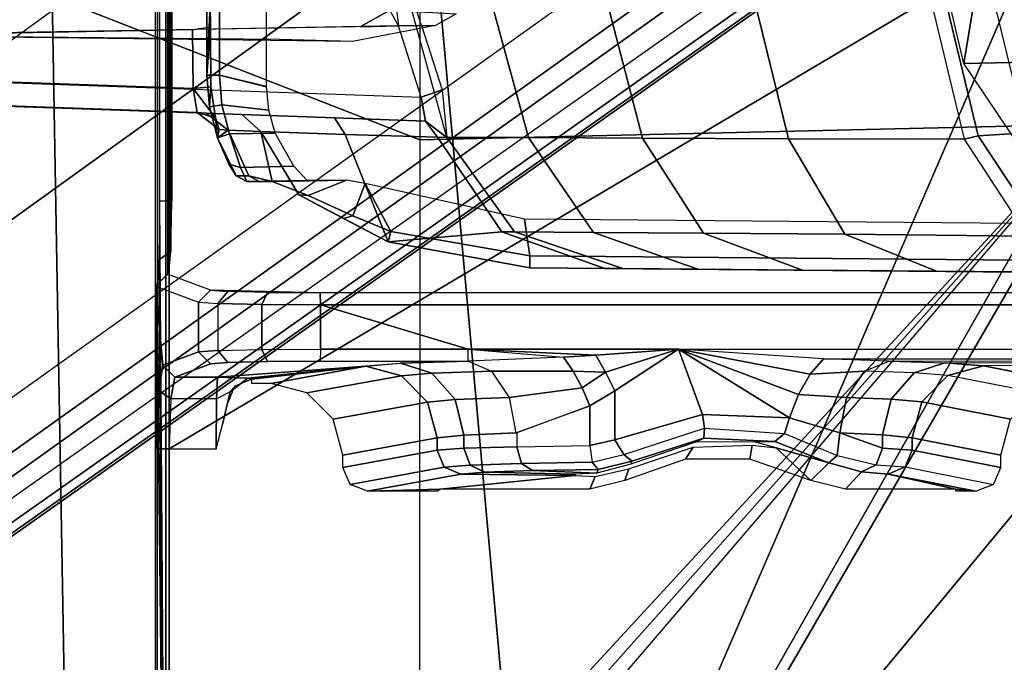
# Model space of a CAD drawing. Units: inches. Extents: x -2 to 303, y -6 to 149.
# Drawn here: x 55 to 57, y 117 to 118 of the extents above; entities that cross this region are included whole.
import ezdxf

# ---------------------------------------------------------------- set-up
doc = ezdxf.new("R2010")
doc.units = ezdxf.units.IN
doc.header["$MEASUREMENT"] = 0
for name, color, linetype in [('SEAT-BASE', 5, 'Continuous'), ('SEAT-FABRIC', 5, 'Continuous'), ('SEAT-SEATPAD', 5, 'Continuous')]:
    doc.layers.add(name, color=color, linetype=linetype)

# ---------------------------------------------------------------- blocks, each defined once
blk = doc.blocks.new('1LINO_CHAIR_STD_ARMS_1T')
at = {"layer": 'SEAT-BASE'}
for points in [[(-2.5147, 3.0452, 15.8558), (-2.5249, 2.2767, 15.5616), (-2.5249, -2.2766, 15.5616), (-2.5147, -3.7735, 15.8558)], [(-1.9032, -3.7326, 15.9147), (-1.065, -1.794, 15.8814), (-1.065, 1.794, 15.8814), (-2.5147, 3.0452, 15.8558)], [(-1.9032, -3.7326, 15.9147), (-2.5147, 3.0452, 15.8558), (-2.5147, -3.7735, 15.8558)], [(-2.529, 2.6836, 15.323), (-2.529, -2.6837, 15.323), (-2.509, -2.6837, 15.3046), (-2.509, 2.6837, 15.3046)], [(-2.509, -2.6837, 15.3046), (-1.0225, -1.8022, 15.3307), (-1.0225, 1.8023, 15.3307), (-2.509, 2.6837, 15.3046)], [(-2.529, 2.6836, 15.323), (-2.529, -2.6837, 15.323), (-2.5318, -2.416, 15.3633), (-2.5318, 2.4161, 15.3633)], [(-2.5099, -2.3947, 15.4261), (-2.5099, 2.3947, 15.4261), (-2.5121, 2.3963, 15.3631), (-2.5121, -2.3963, 15.3631)], [(-2.5064, -2.3591, 15.5077), (-2.5064, 2.3591, 15.5077), (-2.5099, 2.3947, 15.4261), (-2.5099, -2.3947, 15.4261)], [(-2.5049, 2.2767, 15.5412), (-2.5064, 2.3591, 15.5077), (-2.5064, -2.3591, 15.5077), (-2.5049, -2.2766, 15.5412)], [(-2.5249, 2.2767, 15.5616), (-2.5049, 2.2767, 15.5412), (-2.5049, -2.2766, 15.5412), (-2.5249, -2.2766, 15.5616)], [(-2.3493, 2.0885, 15.4713), (-2.4267, 2.0697, 15.4751), (-2.4267, -2.0696, 15.4751), (-2.3493, -2.0885, 15.4713)], [(-2.4474, 2.0697, 15.455), (-2.442, 1.9559, 15.1968), (-2.442, -1.9558, 15.1968), (-2.4474, -2.0696, 15.455)], [(-2.4267, -2.0696, 15.4751), (-2.4267, 2.0697, 15.4751), (-2.4474, 2.0697, 15.455), (-2.4474, -2.0696, 15.455)], [(-1.926, -0.6625, 6.348), (-1.9962, -0.6015, 4.5591), (-10.9903, -7.327, 2.8643), (-11.1546, -7.4833, 3.6812)], [(-1.9962, -0.6015, 4.5591), (-1.9939, -0.6046, 4.4861), (-10.834, -7.2167, 2.8364), (-10.9903, -7.327, 2.8643)], [(-1.9939, -0.6046, 4.4861), (-10.834, -7.2167, 2.8364), (-10.8216, -7.2258, 2.805), (-1.9815, -0.6136, 4.4547)], [(-1.9815, -0.6136, 4.4547), (-10.8216, -7.2258, 2.805), (-10.8009, -7.2509, 2.7922), (-1.9605, -0.6386, 4.4418)], [(-1.2131, -1.6673, 4.4418), (-1.9605, -0.6386, 4.4418), (-10.8009, -7.2509, 2.7922), (-10.2336, -8.0316, 2.7922)], [(-11.1546, -7.4833, 3.6812), (-1.926, -0.6625, 6.348), (-1.9195, -0.6977, 6.4208), (-11.1481, -7.5192, 3.7558)], [(-11.1481, -7.5192, 3.7558), (-1.9195, -0.6977, 6.4208), (-1.8812, -0.7597, 6.4564), (-11.1083, -7.5827, 3.7913)], [(-1.8812, -0.7597, 6.4564), (-11.1083, -7.5827, 3.7913), (-10.9924, -7.7423, 3.8045), (-1.7371, -0.9581, 6.4769)], [(-1.7371, -0.9581, 6.4769), (-10.9924, -7.7423, 3.8045), (-10.8763, -7.9021, 3.809), (-1.5925, -1.1571, 6.4838)], [(-1.4479, -1.3561, 6.4769), (-10.7601, -8.062, 3.8045), (-10.8763, -7.9021, 3.809), (-1.5925, -1.1571, 6.4838)], [(-1.2045, -2.0507, 12.573), (-1.3734, -1.3302, 12.5013), (-1.0854, -1.3336, 12.192)], [(-1.2045, -2.0507, 12.573), (-1.0854, -1.3336, 12.192), (-0.5054, -1.6799, 11.833), (-0.4545, -2.0344, 11.9132)], [(-1.3038, -1.5544, 6.4564), (-10.6442, -8.2215, 3.7913), (-10.7601, -8.062, 3.8045), (-1.4479, -1.3561, 6.4769)], [(-1.9178, -1.4584, 12.9308), (-1.6692, -1.4548, 12.4994), (-1.4925, -2.1743, 12.5749), (-1.7323, -2.1733, 12.9713)], [(-1.6692, -1.4548, 12.4994), (-1.3766, -1.4533, 12.121), (-1.2038, -2.175, 12.2124), (-1.4925, -2.1743, 12.5749)], [(-1.2038, -2.175, 12.2124), (-1.1807, -2.169, 12.2076), (-1.3525, -1.4548, 12.1168), (-1.3766, -1.4533, 12.121)], [(-1.1019, -2.1645, 12.2493), (-1.2768, -1.4435, 12.1568), (-1.3525, -1.4548, 12.1168), (-1.1807, -2.169, 12.2076)], [(-2.2481, -1.4626, 13.8502), (-2.1134, -1.4618, 13.3898), (-1.9192, -2.1721, 13.3953), (-2.0532, -2.172, 13.8565)], [(-2.1134, -1.4618, 13.3898), (-1.9178, -1.4584, 12.9308), (-1.7323, -2.1733, 12.9713), (-1.9192, -2.1721, 13.3953)], [(-10.5961, -8.2789, 3.7558), (-1.2567, -1.61, 6.4208), (-1.3038, -1.5544, 6.4564), (-10.6442, -8.2215, 3.7913)], [(-10.564, -8.2962, 3.6812), (-1.2252, -1.6271, 6.348), (-1.2567, -1.61, 6.4208), (-10.5961, -8.2789, 3.7558)], [(-10.564, -8.2962, 3.6812), (-10.3645, -8.1882, 2.8643), (-1.1889, -1.7126, 4.5591), (-1.2252, -1.6271, 6.348)], [(-1.1959, -1.6949, 4.4547), (-10.2161, -8.0591, 2.805), (-10.2336, -8.0316, 2.7922), (-1.2131, -1.6673, 4.4418)], [(-1.1911, -1.7095, 4.4861), (-10.2113, -8.0738, 2.8364), (-10.2161, -8.0591, 2.805), (-1.1959, -1.6949, 4.4547)], [(-10.3645, -8.1882, 2.8643), (-10.2113, -8.0738, 2.8364), (-1.1911, -1.7095, 4.4861), (-1.1889, -1.7126, 4.5591)], [(-1.9032, -3.7326, 15.9147), (-0.9807, -2.1089, 15.8829), (-1.065, -1.794, 15.8814)], [(-2.509, -3.7972, 15.3046), (-0.9433, -2.0973, 15.332), (-1.0225, -1.8022, 15.3307), (-2.509, -2.6837, 15.3046)], [(-2.1474, -1.8699, 13.8588), (-2.1329, -1.9888, 13.8109), (-2.0949, -1.9881, 13.7802), (-2.1507, -1.8173, 13.8533)], [(-2.1329, -1.9888, 13.8109), (-2.147, -1.9627, 13.9337), (-2.1474, -1.8699, 13.8588)], [(-2.4416, -1.9905, 15.1756), (-2.4474, -2.0694, 15.455), (-2.442, -1.9556, 15.1968)], [(-2.0719, -1.9879, 14.0247), (-2.1958, -1.99, 14.0024), (-2.147, -1.9627, 13.9337), (-2.0381, -1.969, 13.9456)], [(-2.1958, -1.99, 14.0024), (-2.1329, -1.9888, 13.8109), (-2.147, -1.9627, 13.9337)], [(-2.1329, -1.9888, 13.8109), (-2.0949, -1.9881, 13.7802), (-2.0612, -2.0937, 13.7786), (-2.0957, -2.1055, 13.8091)], [(-2.4707, -1.9954, 15.1368), (-3.0334, -2.0052, 14.9841), (-3.0334, -2.0719, 14.9841), (-2.47, -2.0914, 15.137)], [(-3.0151, -2.0734, 13.8543), (-2.0957, -2.1055, 13.8091), (-2.1329, -1.9888, 13.8109), (-3.0151, -2.0042, 13.8543)], [(-2.4416, -1.9905, 15.1756), (-2.4707, -1.9954, 15.1368), (-2.47, -2.0914, 15.137), (-2.441, -2.089, 15.1758)], [(-2.4474, -2.0694, 15.455), (-2.4416, -1.9905, 15.1756), (-2.441, -2.089, 15.1758), (-2.443, -2.1218, 15.4548)], [(-1.2045, -2.0507, 12.573), (-0.4545, -2.0344, 11.9132), (-0.3929, -2.1958, 12.0051), (-1.0949, -2.2132, 12.6195)], [(-3.0334, -2.0719, 14.9841), (-3.0244, -2.1112, 14.9462), (-2.4634, -2.1307, 15.0984), (-2.47, -2.0914, 15.137)], [(-3.0151, -2.0734, 13.8543), (-2.0957, -2.1055, 13.8091), (-2.0882, -2.1451, 13.8481), (-3.0145, -2.1128, 13.8937)], [(-2.443, -2.1218, 15.4548), (-2.4226, -2.1185, 15.4749), (-2.4267, -2.0694, 15.4751), (-2.4474, -2.0694, 15.455)], [(-2.4226, -2.1185, 15.4749), (-2.3457, -2.1272, 15.4711), (-2.3493, -2.0882, 15.4713), (-2.4267, -2.0694, 15.4751)], [(-0.9433, -2.0973, 15.332), (-2.509, -3.7972, 15.3046), (-2.4917, -3.8389, 15.305)], [(-0.9433, -2.0973, 15.332), (-2.4917, -3.8389, 15.305), (-2.45, -3.8561, 15.3057), (-2.4917, -3.8389, 15.305)], [(-2.47, -2.0914, 15.137), (-2.4331, -2.1399, 15.1527), (-2.441, -2.089, 15.1758)], [(-2.4634, -2.1307, 15.0984), (-2.4331, -2.1399, 15.1527), (-2.47, -2.0914, 15.137)], [(-1.9243, -3.7384, 15.315), (-1.8839, -3.7216, 15.3157), (-0.9433, -2.0973, 15.332), (-2.45, -3.8561, 15.3057)], [(-2.443, -2.1218, 15.4548), (-2.441, -2.089, 15.1758), (-2.4331, -2.1399, 15.1527), (-2.4299, -2.1727, 15.4542)], [(-2.0957, -2.1055, 13.8091), (-2.0612, -2.0937, 13.7786), (-2.0532, -2.172, 13.8565), (-2.0882, -2.1451, 13.8481)], [(-0.7272, -2.3134, 15.3356), (-0.9433, -2.0973, 15.332), (-1.8839, -3.7216, 15.3157), (-1.3295, -3.7216, 15.3255)], [(-1.9032, -3.7326, 15.9147), (-0.7503, -2.3395, 15.8869), (-0.9807, -2.1089, 15.8829)], [(-2.4634, -2.1307, 15.0984), (-2.4485, -2.132, 14.3948), (-2.4122, -2.16, 14.3956), (-2.4271, -2.1588, 15.0992)], [(-2.4331, -2.1399, 15.1527), (-2.4634, -2.1307, 15.0984), (-2.4634, -2.1307, 15.0984), (-2.4271, -2.1588, 15.0992)], [(-2.4122, -2.16, 14.3956), (-2.4485, -2.132, 14.3948), (-2.3898, -2.1342, 14.1904), (-2.3588, -2.162, 14.2096)], [(-2.4299, -2.1727, 15.4542), (-2.4104, -2.1662, 15.4743), (-2.4226, -2.1185, 15.4749), (-2.443, -2.1218, 15.4548)], [(-2.3457, -2.1272, 15.4711), (-2.4226, -2.1185, 15.4749), (-2.4104, -2.1662, 15.4743), (-2.3352, -2.1649, 15.4706)], [(-2.4271, -2.1588, 15.0992), (-2.4299, -2.1727, 15.4542), (-2.4331, -2.1399, 15.1527)], [(-2.3898, -2.1342, 14.1904), (-2.2376, -2.1397, 14.042), (-2.2203, -2.1669, 14.0745), (-2.3588, -2.162, 14.2096)], [(-2.2376, -2.1397, 14.042), (-2.0882, -2.1451, 13.8481), (-2.0684, -2.1715, 13.9052), (-2.2203, -2.1669, 14.0745)], [(-2.0532, -2.172, 13.8565), (-2.0684, -2.1715, 13.9052), (-2.0882, -2.1451, 13.8481)], [(-2.4122, -2.16, 14.3956), (-2.4299, -2.1727, 15.4542), (-2.4271, -2.1588, 15.0992)], [(-2.4122, -2.16, 14.3956), (-2.3784, -2.2351, 14.3963), (-2.399, -2.2351, 15.3938), (-2.4299, -2.1727, 15.4542)], [(-2.411, -2.2156, 15.4373), (-2.3922, -2.2211, 15.4508), (-2.4104, -2.1662, 15.4743), (-2.4299, -2.1727, 15.4542)], [(-2.3784, -2.2351, 14.3963), (-2.4122, -2.16, 14.3956), (-2.3588, -2.162, 14.2096), (-2.3401, -2.2441, 14.2858)], [(-2.3922, -2.2211, 15.4508), (-2.3047, -2.2192, 15.4468), (-2.3352, -2.1649, 15.4706), (-2.4104, -2.1662, 15.4743)], [(-2.2965, -2.2664, 14.2149), (-2.3588, -2.162, 14.2096), (-2.2203, -2.1669, 14.0745), (-2.1499, -2.3435, 14.2)], [(-2.3588, -2.162, 14.2096), (-2.2965, -2.2664, 14.2149), (-2.2811, -2.2675, 14.2384), (-2.3401, -2.2441, 14.2858)], [(-1.0822, -2.3181, 12.2597), (-1.0294, -2.2736, 12.2876), (-1.1019, -2.1645, 12.2493), (-1.1807, -2.169, 12.2076)], [(-2.411, -2.2156, 15.4373), (-2.4299, -2.1727, 15.4542), (-2.399, -2.2351, 15.3938)], [(-2.2203, -2.1669, 14.0745), (-2.0684, -2.1715, 13.9052), (-1.9632, -2.3268, 13.948), (-2.1499, -2.3435, 14.2)], [(-2.0684, -2.1715, 13.9052), (-2.0532, -2.172, 13.8565), (-1.9424, -2.3271, 13.8812), (-1.9632, -2.3268, 13.948)], [(-2.0532, -2.172, 13.8565), (-1.9192, -2.1721, 13.3953), (-1.8127, -2.3278, 13.4347), (-1.9424, -2.3271, 13.8812)], [(-1.9192, -2.1721, 13.3953), (-1.7323, -2.1733, 12.9713), (-1.6319, -2.3292, 13.0243), (-1.8127, -2.3278, 13.4347)], [(-1.7323, -2.1733, 12.9713), (-1.4925, -2.1743, 12.5749), (-1.3998, -2.3309, 12.6405), (-1.6319, -2.3292, 13.0243)], [(-1.4925, -2.1743, 12.5749), (-1.2038, -2.175, 12.2124), (-1.1001, -2.3339, 12.2692), (-1.3998, -2.3309, 12.6405)], [(-1.1001, -2.3339, 12.2692), (-1.0822, -2.3181, 12.2597), (-1.1807, -2.169, 12.2076), (-1.2038, -2.175, 12.2124)], [(-2.399, -2.2351, 15.3938), (-2.3819, -2.2444, 15.3941), (-2.3922, -2.2211, 15.4508), (-2.411, -2.2156, 15.4373)], [(-2.3819, -2.2444, 15.3941), (-2.2828, -2.2427, 15.3893), (-2.3047, -2.2192, 15.4468), (-2.3922, -2.2211, 15.4508)], [(-2.399, -2.2351, 15.3938), (-2.3784, -2.2351, 14.3963), (-2.3613, -2.2444, 14.3967), (-2.3819, -2.2444, 15.3941)], [(-2.3819, -2.2444, 15.3941), (-2.3613, -2.2444, 14.3967), (-2.2627, -2.2427, 14.4198), (-2.2828, -2.2427, 15.3893)], [(-2.3613, -2.2444, 14.3967), (-2.3784, -2.2351, 14.3963), (-2.3401, -2.2441, 14.2858)], [(-2.3401, -2.2441, 14.2858), (-2.2182, -2.242, 14.2866), (-2.2627, -2.2427, 14.4198), (-2.3613, -2.2444, 14.3967)], [(-2.2811, -2.2675, 14.2384), (-2.2182, -2.242, 14.2866), (-2.3401, -2.2441, 14.2858)], [(-2.2182, -2.242, 14.2866), (-2.2811, -2.2675, 14.2384), (-2.2078, -2.3009, 14.2276), (-2.1874, -2.2476, 14.2605)], [(-2.1451, -2.3264, 14.228), (-2.1874, -2.2476, 14.2605), (-2.2078, -2.3009, 14.2276)], [(-2.1874, -2.2476, 14.2605), (-2.1451, -2.3264, 14.228), (-1.9168, -2.3663, 14.2295), (-1.9257, -2.3064, 14.2294)], [(-2.5147, -3.7735, 15.8558), (-2.5249, -2.2766, 15.5616), (-2.5263, -2.3728, 15.5225)], [(-2.5249, -2.2766, 15.5616), (-2.5263, -2.3728, 15.5225), (-2.5064, -2.3591, 15.5077), (-2.5049, -2.2766, 15.5412)], [(-2.2811, -2.2675, 14.2384), (-2.2965, -2.2664, 14.2149), (-2.2232, -2.305, 14.2074), (-2.2078, -2.3009, 14.2276)], [(-2.2078, -2.3009, 14.2276), (-2.2232, -2.305, 14.2074), (-2.1499, -2.3435, 14.2), (-2.1451, -2.3264, 14.228)], [(-1.9168, -2.3663, 14.2295), (0.2565, -2.3853, 14.2434), (0.2565, -2.3254, 14.2434), (-1.9257, -2.3064, 14.2294)], [(-2.1451, -2.3264, 14.228), (-2.1499, -2.3435, 14.2), (-1.9169, -2.386, 14.2098), (-1.9168, -2.3663, 14.2295)], [(-2.1499, -2.3435, 14.2), (-1.9632, -2.3268, 13.948), (-1.7937, -2.3871, 14.0162), (-1.9169, -2.386, 14.2098)], [(-1.9632, -2.3268, 13.948), (-1.9424, -2.3271, 13.8812), (-1.7641, -2.3873, 13.9205), (-1.7937, -2.3871, 14.0162)], [(-1.9424, -2.3271, 13.8812), (-1.8127, -2.3278, 13.4347), (-1.641, -2.3883, 13.4977), (-1.7641, -2.3873, 13.9205)], [(-1.8127, -2.3278, 13.4347), (-1.6319, -2.3292, 13.0243), (-1.4695, -2.3897, 13.1091), (-1.641, -2.3883, 13.4977)], [(-0.7272, -2.3134, 15.3356), (-1.3295, -3.7216, 15.3255), (-1.2877, -3.7389, 15.3262)], [(-1.2704, -3.7814, 15.3265), (-0.4321, -2.3926, 15.3404), (-0.7272, -2.3134, 15.3356), (-1.2877, -3.7389, 15.3262)], [(-1.3313, -3.7326, 15.9248), (-0.4354, -2.4238, 15.8925), (-0.7503, -2.3395, 15.8869), (-1.9032, -3.7326, 15.9147)], [(-1.6319, -2.3292, 13.0243), (-1.3998, -2.3309, 12.6405), (-1.2494, -2.3916, 12.7458), (-1.4695, -2.3897, 13.1091)], [(-1.3998, -2.3309, 12.6405), (-1.1001, -2.3339, 12.2692), (-0.9345, -2.3943, 12.3602), (-1.2494, -2.3916, 12.7458)], [(-2.5263, -2.3728, 15.5225), (-2.5296, -2.4143, 15.4273), (-2.5099, -2.3947, 15.4261), (-2.5064, -2.3591, 15.5077)], [(-2.5147, -3.7735, 15.8558), (-2.5263, -2.3728, 15.5225), (-2.5296, -2.4143, 15.4273)], [(-1.9168, -2.3663, 14.2295), (-1.9169, -2.386, 14.2098), (0.2565, -2.405, 14.2237), (0.2565, -2.3853, 14.2434)], [(-0.4321, -2.3926, 15.3404), (-1.2704, -3.7814, 15.3265), (-1.1951, -3.8562, 15.3278)], [(5.9141, -3.8562, 15.4532), (5.6237, -2.3926, 15.4394), (-0.4321, -2.3926, 15.3404), (-1.1951, -3.8562, 15.3278)], [(-2.5296, -2.4143, 15.4273), (-2.5099, -2.3947, 15.4261), (-2.5121, -2.3963, 15.3631), (-2.5318, -2.416, 15.3633)], [(-2.4608, -2.4425, 14.3502), (-2.4411, -2.4229, 14.351), (-2.5121, -2.3963, 15.3631), (-2.5318, -2.416, 15.3633)], [(-2.5147, -3.7735, 15.8558), (-2.5296, -2.4143, 15.4273), (-2.5318, -2.416, 15.3633), (-2.5318, -3.7993, 15.3633)], [(-2.5318, -2.416, 15.3633), (-2.4608, -2.4425, 14.3502), (-2.4608, -2.5239, 14.3502), (-2.5196, -2.5459, 15.1889)], [(-2.5318, -2.416, 15.3633), (-2.529, -2.6837, 15.323), (-2.529, -3.7972, 15.323), (-2.5318, -3.7993, 15.3633)], [(-2.5318, -2.416, 15.3633), (-2.5196, -2.5459, 15.1889), (-2.5262, -2.5875, 15.2839)], [(-2.5318, -2.416, 15.3633), (-2.5262, -2.5875, 15.2839), (-2.529, -2.6837, 15.323)], [(-2.4411, -2.4229, 14.351), (-2.4608, -2.4425, 14.3502), (-2.4295, -2.4447, 14.2567), (-2.413, -2.4251, 14.2669)], [(-1.1428, -3.8531, 15.8614), (-0.4354, -2.4238, 15.8925), (-1.3313, -3.7326, 15.9248), (-1.3035, -3.7441, 15.9252)], [(-1.1428, -3.8531, 15.8614), (5.4337, -3.8531, 15.9774), (5.6087, -2.4239, 15.9991), (-0.4354, -2.4238, 15.8925)], [(-2.413, -2.4251, 14.2669), (-2.4295, -2.4447, 14.2567), (-2.3568, -2.4463, 14.1901), (-2.3476, -2.4267, 14.207)], [(-2.3476, -2.4267, 14.207), (-2.3568, -2.4463, 14.1901), (-2.2609, -2.4469, 14.1671), (-2.2613, -2.4272, 14.1863)], [(-2.2613, -2.4272, 14.1863), (-2.2609, -2.4469, 14.1671), (3.9732, -2.4471, 14.2771), (3.9729, -2.4273, 14.2963)], [(-2.4295, -2.4447, 14.2567), (-2.4295, -2.5217, 14.2567), (-2.4608, -2.5239, 14.3502), (-2.4608, -2.4425, 14.3502)], [(-2.4295, -2.4447, 14.2567), (-2.4295, -2.5217, 14.2567), (-2.3568, -2.5201, 14.1901), (-2.3568, -2.4463, 14.1901)], [(-2.3568, -2.4463, 14.1901), (-2.3568, -2.5201, 14.1901), (-2.2609, -2.5196, 14.1671), (-2.2609, -2.4469, 14.1671)], [(-2.0181, -2.5196, 14.1714), (7.5137, -2.5196, 14.3395), (7.5501, -2.4469, 14.3436), (-2.2609, -2.4469, 14.1671)], [(-2.0181, -2.5196, 14.1714), (-2.2609, -2.4469, 14.1671), (-2.2609, -2.5196, 14.1671)], [(-2.4295, -2.5217, 14.2567), (-2.413, -2.5414, 14.2669), (-2.4411, -2.5436, 14.351), (-2.4608, -2.5239, 14.3502)], [(-2.3568, -2.5201, 14.1901), (-2.3476, -2.5398, 14.207), (-2.413, -2.5414, 14.2669), (-2.4295, -2.5217, 14.2567)], [(-2.2609, -2.5196, 14.1671), (-2.2613, -2.5392, 14.1863), (-2.3476, -2.5398, 14.207), (-2.3568, -2.5201, 14.1901)], [(-2.0184, -2.5392, 14.1906), (-2.0181, -2.5196, 14.1714), (-2.2609, -2.5196, 14.1671), (-2.2613, -2.5392, 14.1863)], [(-2.0184, -2.5392, 14.1906), (-2.0181, -2.5196, 14.1714), (-1.862, -2.5328, 14.1793)], [(-2.0181, -2.5196, 14.1714), (-1.8089, -2.5294, 14.1777), (-1.6727, -2.5196, 14.1775)], [(-2.0181, -2.5196, 14.1714), (-1.862, -2.5328, 14.1793), (-1.8089, -2.5294, 14.1777)], [(-1.6727, -2.5196, 14.1775), (-1.8089, -2.5294, 14.1777), (-1.7927, -2.5576, 14.1885)], [(-1.6727, -2.5196, 14.1775), (-1.7927, -2.5576, 14.1885), (-1.7777, -2.5884, 14.1898)], [(-1.6335, -2.6269, 14.1801), (-1.6727, -2.5196, 14.1775), (-1.7777, -2.5884, 14.1898), (-1.7777, -2.6688, 14.1898)], [(-1.6727, -2.5196, 14.1775), (-1.4905, -2.6323, 14.2258), (-1.4761, -2.5943, 14.2257)], [(-1.6727, -2.5196, 14.1775), (-1.4761, -2.5943, 14.2257), (-1.4568, -2.5607, 14.2133)], [(-1.6727, -2.5196, 14.1775), (-1.4568, -2.5607, 14.2133), (-1.435, -2.5357, 14.1901)], [(-1.6727, -2.5196, 14.1775), (-1.6335, -2.6269, 14.1801), (-1.4905, -2.6323, 14.2258)], [(7.5137, -2.5196, 14.3395), (7.5134, -2.5393, 14.3587), (-1.4348, -2.5357, 14.1901), (-1.6727, -2.5196, 14.1775)], [(-2.5196, -2.5459, 15.1889), (-2.4608, -2.5239, 14.3502), (-2.4411, -2.5436, 14.351), (-2.4999, -2.5656, 15.1898)], [(-1.9798, -2.5558, 14.2339), (-1.8461, -2.5559, 14.1949), (-1.862, -2.5328, 14.1793), (-2.0184, -2.5392, 14.1906)], [(-1.8461, -2.5559, 14.1949), (-1.7927, -2.5576, 14.1885), (-1.8089, -2.5294, 14.1777), (-1.862, -2.5328, 14.1793)], [(-1.3276, -2.5392, 14.2028), (-1.4348, -2.5357, 14.1901), (-1.4568, -2.5607, 14.2133), (-1.3676, -2.5558, 14.2448)], [(-1.4348, -2.5357, 14.1901), (7.5134, -2.5393, 14.3587), (7.5989, -2.5399, 14.3824), (-1.3276, -2.5392, 14.2028)], [(-2.5196, -2.5459, 15.1889), (-2.4999, -2.5656, 15.1898), (-2.5064, -2.6012, 15.2711), (-2.5262, -2.5875, 15.2839)], [(-2.3802, -2.5671, 15.2469), (-2.43, -2.5656, 15.191), (-2.1863, -2.5474, 14.5014)], [(-2.3733, -2.5691, 15.3267), (-2.3802, -2.5671, 15.2469), (-2.1863, -2.5474, 14.5014)], [(-2.3733, -2.5691, 15.3267), (-2.1863, -2.5474, 14.5014), (-2.3419, -2.5759, 15.5843), (-2.3734, -2.5759, 15.5837)], [(-2.3419, -2.5759, 15.5843), (-2.1863, -2.5474, 14.5014), (-2.1279, -2.5634, 14.5094), (-2.283, -2.5916, 15.5876)], [(-2.1863, -2.5474, 14.5014), (-2.1292, -2.5429, 14.3296), (-2.0777, -2.5592, 14.3572), (-2.1279, -2.5634, 14.5094)], [(-2.1292, -2.5429, 14.3296), (-2.0184, -2.5392, 14.1906), (-1.9798, -2.5558, 14.2339), (-2.0777, -2.5592, 14.3572)], [(-1.2862, -2.5586, 14.3489), (-1.3676, -2.5558, 14.2448), (-1.3276, -2.5392, 14.2028), (-1.2354, -2.5423, 14.3202)], [(-1.2354, -2.5423, 14.3202), (7.6622, -2.5415, 14.4446), (7.5989, -2.5399, 14.3824), (-1.3276, -2.5392, 14.2028)], [(-1.2307, -2.5631, 14.5139), (-1.2862, -2.5586, 14.3489), (-1.2354, -2.5423, 14.3202), (-1.1724, -2.5471, 14.5065)], [(7.6873, -2.5437, 14.5297), (-1.1724, -2.5471, 14.5065), (-1.2354, -2.5423, 14.3202), (7.6622, -2.5415, 14.4446)], [(-1.0844, -2.5916, 15.6092), (-1.2307, -2.5631, 14.5139), (-1.1724, -2.5471, 14.5065), (-1.0254, -2.5759, 15.6075)], [(-2.5064, -2.6012, 15.2711), (-2.4999, -2.5656, 15.1898), (-2.43, -2.5656, 15.191), (-2.4314, -2.6013, 15.2725)], [(-2.4092, -2.59, 15.2912), (-2.4314, -2.6013, 15.2725), (-2.43, -2.5656, 15.191), (-2.3802, -2.5671, 15.2469)], [(-2.3802, -2.5671, 15.2469), (-2.3733, -2.5691, 15.3267), (-2.4012, -2.5807, 15.3264), (-2.4092, -2.59, 15.2912)], [(-2.283, -2.5916, 15.5876), (-2.1279, -2.5634, 14.5094), (-2.0851, -2.6066, 14.5144), (-2.2397, -2.6348, 15.5898)], [(-2.1279, -2.5634, 14.5094), (-2.0777, -2.5592, 14.3572), (-2.0397, -2.6024, 14.3767), (-2.0851, -2.6066, 14.5144)], [(-2.0777, -2.5592, 14.3572), (-1.9798, -2.5558, 14.2339), (-1.9512, -2.5989, 14.2651), (-2.0397, -2.6024, 14.3767)], [(-1.9512, -2.5989, 14.2651), (-1.8313, -2.5832, 14.2029), (-1.8461, -2.5559, 14.1949), (-1.9798, -2.5558, 14.2339)], [(-1.7927, -2.5576, 14.1885), (-1.8461, -2.5559, 14.1949), (-1.8313, -2.5832, 14.2029)], [(-1.8187, -2.6127, 14.2028), (-1.7777, -2.5884, 14.1898), (-1.7927, -2.5576, 14.1885), (-1.8313, -2.5832, 14.2029)], [(-1.3676, -2.5558, 14.2448), (-1.4568, -2.5607, 14.2133), (-1.4761, -2.5943, 14.2257), (-1.3971, -2.5989, 14.2752)], [(-1.2862, -2.5586, 14.3489), (-1.3676, -2.5558, 14.2448), (-1.3971, -2.5989, 14.2752), (-1.3237, -2.6018, 14.3692)], [(-1.2307, -2.5631, 14.5139), (-1.2862, -2.5586, 14.3489), (-1.3237, -2.6018, 14.3692), (-1.2736, -2.6063, 14.5185)], [(-1.0844, -2.5916, 15.6092), (-1.2307, -2.5631, 14.5139), (-1.2736, -2.6063, 14.5185), (-1.1277, -2.6347, 15.6102)], [(-2.4217, -2.6435, 15.3092), (-2.4127, -2.6085, 15.3257), (-2.4012, -2.5807, 15.3264), (-2.4092, -2.59, 15.2912)], [(-1.9402, -2.6573, 14.276), (-1.8187, -2.6127, 14.2028), (-1.8313, -2.5832, 14.2029), (-1.9512, -2.5989, 14.2651)], [(-2.5262, -2.5875, 15.2839), (-2.5064, -2.6012, 15.2711), (-2.509, -2.6837, 15.3046), (-2.529, -2.6837, 15.323)], [(-2.432, -2.6837, 15.306), (-2.4314, -2.6013, 15.2725), (-2.5064, -2.6012, 15.2711), (-2.509, -2.6837, 15.3046)], [(-2.4092, -2.59, 15.2912), (-2.4314, -2.6013, 15.2725), (-2.432, -2.6837, 15.306), (-2.4217, -2.6435, 15.3092)], [(-2.0851, -2.6066, 14.5144), (-2.0397, -2.6024, 14.3767), (-2.0254, -2.661, 14.3829), (-2.0693, -2.6655, 14.5151)], [(-2.0397, -2.6024, 14.3767), (-1.9512, -2.5989, 14.2651), (-1.9402, -2.6573, 14.276), (-2.0254, -2.661, 14.3829)], [(-1.7777, -2.6688, 14.1898), (-1.7777, -2.5884, 14.1898), (-1.8187, -2.6127, 14.2028), (-1.8187, -2.6782, 14.2028)], [(-1.3971, -2.5989, 14.2752), (-1.4761, -2.5943, 14.2257), (-1.4904, -2.6324, 14.2259), (-1.4082, -2.6573, 14.2859)], [(-1.3237, -2.6018, 14.3692), (-1.3971, -2.5989, 14.2752), (-1.4082, -2.6573, 14.2859), (-1.3378, -2.6603, 14.3757)], [(-1.2736, -2.6063, 14.5185), (-1.3237, -2.6018, 14.3692), (-1.3378, -2.6603, 14.3757), (-1.2894, -2.6652, 14.519)], [(-2.2397, -2.6348, 15.5898), (-2.0851, -2.6066, 14.5144), (-2.0693, -2.6655, 14.5151), (-2.2238, -2.6937, 15.5902)], [(-1.8187, -2.6782, 14.2028), (-1.8187, -2.6127, 14.2028), (-1.9382, -2.6572, 14.2743), (-1.9382, -2.6799, 14.2743)], [(-1.1277, -2.6347, 15.6102), (-1.2736, -2.6063, 14.5185), (-1.2894, -2.6652, 14.519), (-1.1437, -2.6937, 15.6103)], [(-1.6305, -2.6496, 14.188), (-1.6335, -2.6269, 14.1801), (-1.7777, -2.6688, 14.1898), (-1.7628, -2.6929, 14.1973)], [(-1.4987, -2.6585, 14.2329), (-1.4904, -2.6324, 14.2259), (-1.6335, -2.6269, 14.1801), (-1.6305, -2.6496, 14.188)], [(-1.4126, -2.6944, 14.3048), (-1.4082, -2.6573, 14.2859), (-1.4904, -2.6324, 14.2259), (-1.4987, -2.6585, 14.2329)], [(-1.7494, -2.7035, 14.2273), (-1.7628, -2.6929, 14.1973), (-1.6305, -2.6496, 14.188), (-1.6313, -2.6657, 14.2185)], [(-1.6313, -2.6657, 14.2185), (-1.6305, -2.6496, 14.188), (-1.4987, -2.6585, 14.2329), (-1.5146, -2.6715, 14.2609)], [(-2.2238, -2.6937, 15.5902), (-2.0693, -2.6655, 14.5151), (-2.0693, -2.6857, 14.5151), (-2.2238, -2.7139, 15.5902)], [(-2.0693, -2.6857, 14.5151), (-2.0693, -2.6655, 14.5151), (-2.0254, -2.661, 14.3829), (-2.0254, -2.6825, 14.3829)], [(-2.0254, -2.6825, 14.3829), (-2.0254, -2.661, 14.3829), (-1.9382, -2.6572, 14.2743), (-1.9382, -2.6799, 14.2743)], [(-1.6313, -2.6657, 14.2185), (-1.6448, -2.6723, 14.4079), (-1.7513, -2.7084, 14.4201), (-1.7494, -2.7035, 14.2273)], [(-1.5146, -2.6715, 14.2609), (-1.5489, -2.6719, 14.4673), (-1.6448, -2.6723, 14.4079), (-1.6313, -2.6657, 14.2185)], [(-1.5146, -2.6715, 14.2609), (-1.4987, -2.6585, 14.2329), (-1.4126, -2.6944, 14.3048), (-1.4263, -2.7063, 14.3423)], [(-1.3381, -2.6821, 14.3753), (-1.4082, -2.6573, 14.2859), (-1.4126, -2.6944, 14.3048), (-1.3481, -2.7096, 14.3803)], [(-1.4082, -2.6573, 14.2859), (-1.3381, -2.6821, 14.3753), (-1.3378, -2.6603, 14.3757)], [(-1.2894, -2.6652, 14.519), (-1.3378, -2.6603, 14.3757), (-1.3381, -2.6821, 14.3753), (-1.2894, -2.6854, 14.519)], [(-1.1437, -2.6937, 15.6103), (-1.2894, -2.6652, 14.519), (-1.2894, -2.6854, 14.519), (-1.1437, -2.7139, 15.6103)], [(-2.529, -3.7972, 15.323), (-2.509, -3.7972, 15.3046), (-2.509, -2.6837, 15.3046), (-2.529, -2.6837, 15.323)], [(-2.0254, -2.6825, 14.3829), (-2.0152, -2.7101, 14.3877), (-2.0578, -2.7134, 14.516), (-2.0693, -2.6857, 14.5151)], [(-1.9382, -2.6799, 14.2743), (-1.9306, -2.7073, 14.2823), (-2.0152, -2.7101, 14.3877), (-2.0254, -2.6825, 14.3829)], [(-1.8187, -2.6782, 14.2028), (-1.8146, -2.7054, 14.2129), (-1.9306, -2.7073, 14.2823), (-1.9382, -2.6799, 14.2743)], [(-1.7628, -2.6929, 14.1973), (-1.7777, -2.6688, 14.1898), (-1.8187, -2.6782, 14.2028), (-1.8146, -2.7054, 14.2129)], [(-1.7613, -2.7352, 15.4764), (-1.7542, -2.7161, 14.7209), (-1.6487, -2.6807, 14.7352), (-1.6614, -2.7003, 15.4781)], [(-1.6614, -2.7003, 15.4781), (-1.6487, -2.6807, 14.7352), (-1.5521, -2.6775, 14.6789), (-1.5556, -2.7003, 15.48)], [(-1.5556, -2.7003, 15.48), (-1.5521, -2.6775, 14.6789), (-1.5126, -2.6816, 14.574), (-1.4557, -2.7352, 15.4818)], [(-1.4263, -2.7063, 14.3423), (-1.5126, -2.6816, 14.574), (-1.5489, -2.6719, 14.4673), (-1.5146, -2.6715, 14.2609)], [(-1.5126, -2.6816, 14.574), (-1.4263, -2.7063, 14.3423), (-1.4557, -2.7352, 15.4818)], [(-1.2894, -2.6854, 14.519), (-1.3381, -2.6821, 14.3753), (-1.3481, -2.7096, 14.3803), (-1.3008, -2.7132, 14.5198)], [(-2.2238, -2.7139, 15.5902), (-2.0693, -2.6857, 14.5151), (-2.0578, -2.7134, 14.516), (-2.2119, -2.7418, 15.5897)], [(-1.8048, -2.7176, 14.2386), (-1.8146, -2.7054, 14.2129), (-1.7628, -2.6929, 14.1973), (-1.7495, -2.7035, 14.2273)], [(-1.3722, -2.7215, 14.3938), (-1.4263, -2.7063, 14.3423), (-1.4126, -2.6944, 14.3048), (-1.3481, -2.7096, 14.3803)], [(-1.1437, -2.7139, 15.6103), (-1.2894, -2.6854, 14.519), (-1.3008, -2.7132, 14.5198), (-1.1557, -2.742, 15.609)], [(-2.2119, -2.7418, 15.5897), (-2.0578, -2.7134, 14.516), (-2.0303, -2.725, 14.5197), (-2.1837, -2.753, 15.5871)], [(-2.0152, -2.7101, 14.3877), (-1.9908, -2.7219, 14.4007), (-2.0303, -2.725, 14.5197), (-2.0578, -2.7134, 14.516)], [(-1.9306, -2.7073, 14.2823), (-1.9124, -2.7193, 14.303), (-1.9908, -2.7219, 14.4007), (-2.0152, -2.7101, 14.3877)], [(-1.8146, -2.7054, 14.2129), (-1.8048, -2.7176, 14.2386), (-1.9124, -2.7193, 14.303), (-1.9306, -2.7073, 14.2823)], [(-1.8072, -2.7235, 14.4629), (-1.8048, -2.7176, 14.2386), (-1.7495, -2.7035, 14.2273), (-1.7513, -2.7084, 14.4201)], [(-1.4558, -2.7353, 15.4818), (-1.4263, -2.7063, 14.3423), (-1.3722, -2.7215, 14.3938), (-1.3987, -2.7499, 15.4828)], [(-1.3284, -2.7248, 14.5232), (-1.3722, -2.7215, 14.3938), (-1.3481, -2.7096, 14.3803), (-1.3008, -2.7132, 14.5198)], [(-1.184, -2.753, 15.6047), (-1.3284, -2.7248, 14.5232), (-1.3008, -2.7132, 14.5198), (-1.1557, -2.742, 15.609)], [(-2.1837, -2.753, 15.5871), (-2.0303, -2.725, 14.5197), (-1.843, -2.7272, 14.6076), (-2.064, -2.7499, 15.471)], [(-2.064, -2.7499, 15.471), (-1.843, -2.7272, 14.6076), (-1.8096, -2.729, 14.6766), (-1.8184, -2.7499, 15.4754)], [(-1.843, -2.7272, 14.6076), (-2.0303, -2.725, 14.5197), (-1.9908, -2.7219, 14.4007), (-1.8421, -2.7252, 14.5311)], [(-1.8421, -2.7252, 14.5311), (-1.9908, -2.7219, 14.4007), (-1.9124, -2.7193, 14.303), (-1.8072, -2.7235, 14.4629)], [(-1.8072, -2.7235, 14.4629), (-1.9124, -2.7193, 14.303), (-1.8048, -2.7176, 14.2386)], [(-1.8184, -2.7499, 15.4754), (-1.8096, -2.729, 14.6766), (-1.7542, -2.7161, 14.7209), (-1.7613, -2.7353, 15.4764)], [(-1.3987, -2.7499, 15.4828), (-1.3722, -2.7215, 14.3938), (-1.3284, -2.7248, 14.5232), (-1.2176, -2.7499, 15.486)], [(-1.2176, -2.7499, 15.486), (-1.3284, -2.7248, 14.5232), (-1.184, -2.753, 15.6047)], [(-2.1837, -2.753, 15.5871), (-2.064, -2.7499, 15.471), (-2.0681, -2.753, 15.5891)], [(-1.2176, -2.753, 15.6039), (-1.2176, -2.7499, 15.486), (-1.184, -2.753, 15.6047)]]:
    blk.add_3dface(points, dxfattribs=at)
for points, invisible_edges in [([(-2.2082, -2.0144, 14.1777), (-3.0151, -2.0042, 13.8543), (-2.0719, -1.9879, 14.0247)], 6), ([(-2.1329, -1.9888, 13.8109), (-2.0719, -1.9879, 14.0247), (-3.0151, -2.0042, 13.8543), (-2.0719, -1.9879, 14.0247)], 4), ([(-2.4707, -1.9954, 15.1368), (-3.0334, -2.0052, 14.9841), (-3.1786, -2.0076, 14.8004), (-3.2021, -2.0076, 14.0572)], 10), ([(-3.2021, -2.0076, 14.0572), (-3.0151, -2.0042, 13.8543), (-2.3273, -2.0111, 14.4097), (-2.4707, -1.9954, 15.1368)], 14), ([(-2.3273, -2.0111, 14.4097), (-3.0151, -2.0042, 13.8543), (-2.2082, -2.0144, 14.1777)], 6), ([(-3.1642, -2.1074, 14.056), (-2.4485, -2.132, 14.3948), (-2.4634, -2.1307, 15.0984), (-3.0244, -2.1112, 14.9462)], 9), ([(-2.4485, -2.132, 14.3948), (-3.1642, -2.1074, 14.056), (-3.1225, -2.1089, 13.9442), (-2.3898, -2.1342, 14.1904)], 5), ([(-2.3898, -2.1342, 14.1904), (-3.1225, -2.1089, 13.9442), (-3.0145, -2.1128, 13.8937), (-2.2376, -2.1397, 14.042)], 5), ([(-2.0882, -2.1451, 13.8481), (-2.2376, -2.1397, 14.042), (-3.0145, -2.1128, 13.8937)], 8), ([(-1.7937, -2.3871, 14.0162), (0.2565, -2.405, 14.2237), (-1.9169, -2.386, 14.2098)], 4), ([(-1.7641, -2.3873, 13.9205), (0.2565, -2.405, 14.2237), (-1.7937, -2.3871, 14.0162)], 12), ([(0.2565, -2.405, 14.2237), (-1.641, -2.3883, 13.4977), (0.2565, -2.405, 14.2237), (-1.7641, -2.3873, 13.9205)], 5), ([(0.2565, -2.405, 14.2237), (-1.641, -2.3883, 13.4977), (-1.4695, -2.3897, 13.1091), (0.3159, -2.4055, 14.1659)], 5), ([(0.3159, -2.4055, 14.1659), (-1.4695, -2.3897, 13.1091), (-1.2494, -2.3916, 12.7458), (0.3345, -2.4055, 13.2643)], 5), ([(-1.2494, -2.3916, 12.7458), (-0.9345, -2.3943, 12.3602), (0.1354, -2.4037, 12.9259), (0.3345, -2.4055, 13.2643)], 12), ([(-2.413, -2.4251, 14.2669), (-2.3476, -2.4267, 14.207), (-2.2613, -2.4272, 14.1863), (-2.4411, -2.4229, 14.351)], 1), ([(-2.4999, -2.5656, 15.1898), (-2.4411, -2.5436, 14.351), (-2.1863, -2.5474, 14.5014), (-2.43, -2.5656, 15.191)], 2), ([(-2.1863, -2.5474, 14.5014), (-2.4411, -2.5436, 14.351), (-2.413, -2.5414, 14.2669)], 9), ([(-2.1863, -2.5474, 14.5014), (-2.413, -2.5414, 14.2669), (-2.3476, -2.5398, 14.207), (-2.13, -2.543, 14.3311)], 5), ([(-2.13, -2.543, 14.3311), (-2.3476, -2.5398, 14.207), (-2.2613, -2.5392, 14.1863)], 9), ([(-2.1292, -2.5429, 14.3296), (-2.2613, -2.5392, 14.1863), (-2.0184, -2.5392, 14.1906)], 1), ([(-0.8558, -2.5728, 15.4923), (-1.1724, -2.5471, 14.5065), (7.6873, -2.5437, 14.5297), (6.5754, -2.5728, 15.6234)], 7), ([(-1.1724, -2.5471, 14.5065), (-0.8558, -2.5728, 15.4923), (-0.8599, -2.5759, 15.6104), (-1.0254, -2.5759, 15.6075)], 1)]:
    blk.add_3dface(points, dxfattribs=dict(at, invisible_edges=invisible_edges))
at = {"layer": 'SEAT-FABRIC'}
for points in [[(-2.0979, -2.1757, 18.8395), (-2.7012, -1.9397, 18.7176), (-2.7158, 0, 18.6931), (-2.0974, 0, 18.8106)], [(-2.0974, 0, 18.8106), (-2.0979, -2.1757, 18.8395), (0.3602, -2.1187, 19.2675), (0.3605, 0, 19.2335)], [(-2.6673, -3.878, 18.7894), (-3.5277, -3.878, 18.6104), (-3.6214, -1.9406, 18.5325), (-2.7012, -1.9397, 18.7176)], [(-2.099, -3.878, 18.9027), (-2.6673, -3.878, 18.7894), (-2.7012, -1.9397, 18.7176), (-2.0979, -2.1757, 18.8395)], [(-2.0979, -2.1757, 18.8395), (-2.099, -3.878, 18.9027), (0.3576, -3.878, 19.347), (0.3602, -2.1187, 19.2675)]]:
    blk.add_3dface(points, dxfattribs=at)
at = {"layer": 'SEAT-SEATPAD'}
blk.add_3dface([(8.5897, -3.9177, 16.0811), (9.1976, 0, 16.1077), (-4.725, 0, 15.8698), (-4.6566, -3.9265, 15.8505)], dxfattribs=at)

msp = doc.modelspace()

# ---------------------------------------------------------------- block references
msp.add_blockref('1LINO_CHAIR_STD_ARMS_1T', (58.1589, 120.0556))

doc.saveas('drawing.dxf')
